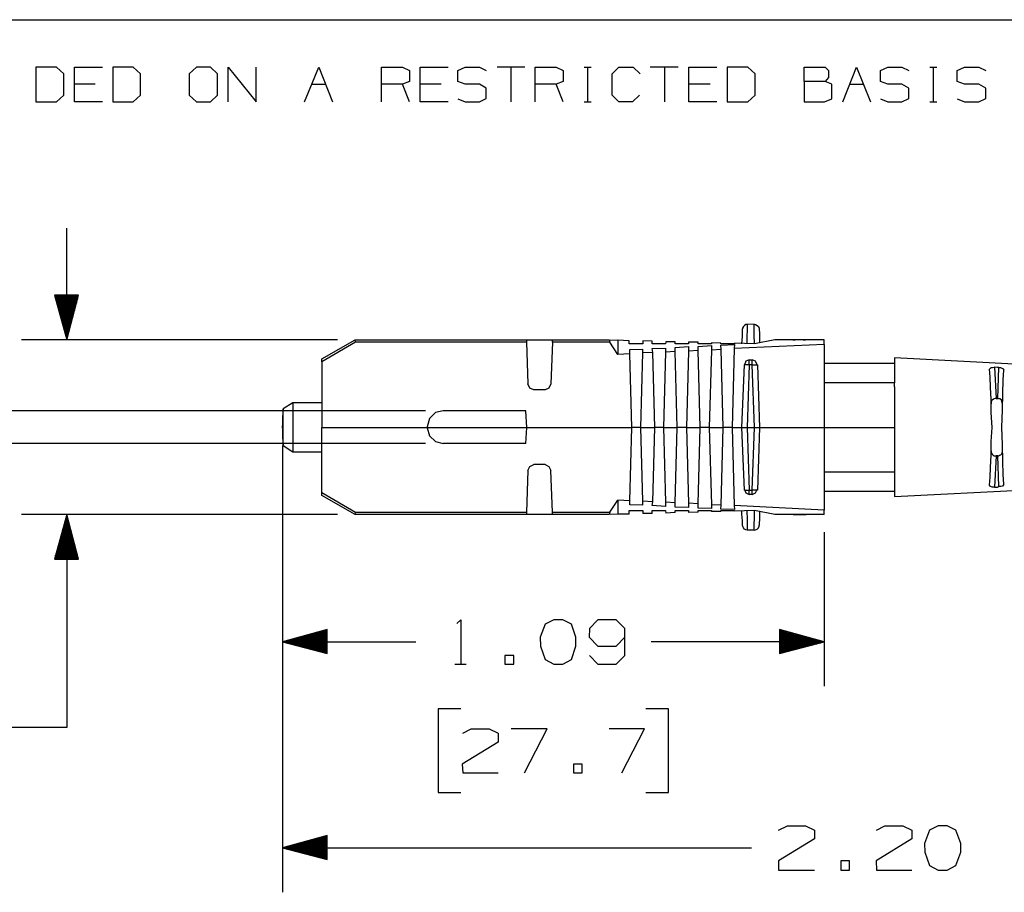
# Model space of a CAD drawing. Extents: x -0.6 to 10.4, y -0.1 to 8.3.
# Drawn here: x 1.4 to 3.4, y 6.3 to 8.1 of the extents above; entities that cross this region are included whole.
import ezdxf

# ---------------------------------------------------------------- set-up
doc = ezdxf.new("R2010")
doc.units = 0
doc.layers.add('7', color=7, linetype='CONTINUOUS')

msp = doc.modelspace()

# ---------------------------------------------------------------- linework, layer by layer
at = {"layer": '7'}
for p, q in [((-0.3268, 8.0866), (10.122, 8.0866)), ((1.4823, 7.9911), (1.4409, 7.9911)), ((1.4409, 7.9911), (1.4409, 7.9213)), ((1.497, 7.9774), (1.4823, 7.9911)), ((1.497, 7.935), (1.497, 7.9774)), ((1.5187, 7.9911), (1.5748, 7.9911)), ((1.5187, 7.9213), (1.5187, 7.9911)), ((1.6368, 7.9911), (1.5955, 7.9911)), ((1.5955, 7.9911), (1.5955, 7.9213)), ((1.6516, 7.9774), (1.6368, 7.9911)), ((1.6516, 7.935), (1.6516, 7.9774)), ((1.7638, 7.9911), (1.749, 7.9774)), ((1.749, 7.9774), (1.749, 7.935)), ((1.7923, 7.9911), (1.7638, 7.9911)), ((1.8061, 7.9774), (1.7923, 7.9911)), ((1.8061, 7.935), (1.8061, 7.9774)), ((1.8278, 7.9213), (1.8278, 7.9911)), ((1.8278, 7.9911), (1.8839, 7.9213)), ((1.8839, 7.9213), (1.8839, 7.9911)), ((1.9813, 7.9213), (2.0098, 7.9911)), ((2.0098, 7.9911), (2.0374, 7.9213)), ((2.1358, 7.9213), (2.1358, 7.9911)), ((2.1358, 7.9911), (2.1781, 7.9911)), ((2.1781, 7.9911), (2.1919, 7.9843)), ((2.1919, 7.9843), (2.1919, 7.9626)), ((2.2136, 7.9213), (2.2136, 7.9911)), ((2.2136, 7.9911), (2.2697, 7.9911)), ((2.2894, 7.9843), (2.3041, 7.9911)), ((2.2894, 7.9626), (2.2894, 7.9843)), ((2.3041, 7.9911), (2.3327, 7.9911)), ((2.3327, 7.9911), (2.3465, 7.9843)), ((2.4242, 7.9911), (2.3681, 7.9911)), ((2.3957, 7.9911), (2.3957, 7.9213)), ((2.4449, 7.9213), (2.4449, 7.9911)), ((2.4449, 7.9911), (2.4872, 7.9911)), ((2.4872, 7.9911), (2.501, 7.9843)), ((2.501, 7.9843), (2.501, 7.9626)), ((2.5433, 7.9911), (2.5571, 7.9911)), ((2.5502, 7.9911), (2.5502, 7.9213)), ((2.5994, 7.9774), (2.6132, 7.9911)), ((2.5994, 7.935), (2.5994, 7.9774)), ((2.6132, 7.9911), (2.6417, 7.9911)), ((2.6417, 7.9911), (2.6555, 7.9774)), ((2.7323, 7.9911), (2.6762, 7.9911)), ((2.7047, 7.9911), (2.7047, 7.9213)), ((2.7539, 7.9213), (2.7539, 7.9911)), ((2.7539, 7.9911), (2.81, 7.9911)), ((2.872, 7.9911), (2.8307, 7.9911)), ((2.8307, 7.9911), (2.8307, 7.9213)), ((2.8868, 7.9774), (2.872, 7.9911)), ((2.8868, 7.935), (2.8868, 7.9774)), ((2.9852, 7.9626), (2.9852, 7.9911)), ((2.9852, 7.9911), (3.0276, 7.9911)), ((3.0276, 7.9911), (3.0344, 7.9843)), ((3.0344, 7.9843), (3.0344, 7.9705)), ((3.063, 7.9213), (3.0906, 7.9911)), ((3.0906, 7.9911), (3.1191, 7.9213)), ((3.1388, 7.9843), (3.1535, 7.9911)), ((3.1388, 7.9626), (3.1388, 7.9843)), ((3.1535, 7.9911), (3.1821, 7.9911)), ((3.1821, 7.9911), (3.1959, 7.9843)), ((3.2382, 7.9911), (3.252, 7.9911)), ((3.2451, 7.9911), (3.2451, 7.9213)), ((3.2933, 7.9843), (3.3081, 7.9911)), ((3.2933, 7.9626), (3.2933, 7.9843)), ((3.3081, 7.9911), (3.3366, 7.9911)), ((3.3366, 7.9911), (3.3504, 7.9843)), ((2.1919, 7.9626), (2.1781, 7.9567)), ((2.3041, 7.9567), (2.2894, 7.9626)), ((2.501, 7.9626), (2.4872, 7.9567)), ((3.0276, 7.9626), (2.9852, 7.9626)), ((2.9852, 7.9626), (2.9852, 7.9213)), ((3.0344, 7.9705), (3.0276, 7.9626)), ((3.0413, 7.9567), (3.0276, 7.9626)), ((3.1535, 7.9567), (3.1388, 7.9626)), ((3.3081, 7.9567), (3.2933, 7.9626)), ((1.56, 7.9567), (1.5187, 7.9567)), ((1.9961, 7.9567), (2.0236, 7.9567)), ((2.1781, 7.9567), (2.1358, 7.9567)), ((2.1919, 7.9213), (2.1781, 7.9567)), ((2.2559, 7.9567), (2.2136, 7.9567)), ((2.3327, 7.9567), (2.3041, 7.9567)), ((2.3465, 7.9488), (2.3327, 7.9567)), ((2.3465, 7.9281), (2.3465, 7.9488)), ((2.4872, 7.9567), (2.4449, 7.9567)), ((2.501, 7.9213), (2.4872, 7.9567)), ((2.7963, 7.9567), (2.7539, 7.9567)), ((3.0413, 7.9272), (3.0413, 7.9567)), ((3.0768, 7.9567), (3.1043, 7.9567)), ((3.1821, 7.9567), (3.1535, 7.9567)), ((3.1959, 7.9488), (3.1821, 7.9567)), ((3.1959, 7.9281), (3.1959, 7.9488)), ((3.3366, 7.9567), (3.3081, 7.9567)), ((3.3504, 7.9488), (3.3366, 7.9567)), ((3.3504, 7.9281), (3.3504, 7.9488)), ((1.4409, 7.9213), (1.4823, 7.9213)), ((1.4823, 7.9213), (1.497, 7.935)), ((1.5748, 7.9213), (1.5187, 7.9213)), ((1.5955, 7.9213), (1.6368, 7.9213)), ((1.6368, 7.9213), (1.6516, 7.935)), ((1.749, 7.935), (1.7638, 7.9213)), ((1.7638, 7.9213), (1.7923, 7.9213)), ((1.7923, 7.9213), (1.8061, 7.935)), ((2.2697, 7.9213), (2.2136, 7.9213)), ((2.2894, 7.9272), (2.3041, 7.9213)), ((2.3041, 7.9213), (2.3327, 7.9213)), ((2.3327, 7.9213), (2.3465, 7.9281)), ((2.5433, 7.9213), (2.5571, 7.9213)), ((2.6132, 7.9213), (2.5994, 7.935)), ((2.6407, 7.9213), (2.6132, 7.9213)), ((2.6545, 7.935), (2.6407, 7.9213)), ((2.81, 7.9213), (2.7539, 7.9213)), ((2.8307, 7.9213), (2.872, 7.9213)), ((2.872, 7.9213), (2.8868, 7.935)), ((2.9852, 7.9213), (3.0266, 7.9213)), ((3.0266, 7.9213), (3.0413, 7.9272)), ((3.1388, 7.9272), (3.1535, 7.9213)), ((3.1535, 7.9213), (3.1821, 7.9213)), ((3.1821, 7.9213), (3.1959, 7.9281)), ((3.2382, 7.9213), (3.252, 7.9213)), ((3.2933, 7.9272), (3.3081, 7.9213)), ((3.3081, 7.9213), (3.3366, 7.9213)), ((3.3366, 7.9213), (3.3504, 7.9281)), ((1.503, 7.4429), (1.503, 7.6673)), ((1.5266, 7.5325), (1.4783, 7.5325)), ((1.4783, 7.5325), (1.503, 7.4429)), ((1.4803, 7.5325), (1.4803, 7.5246)), ((1.4833, 7.5325), (1.4833, 7.5167)), ((1.4852, 7.5325), (1.4852, 7.5098)), ((1.4872, 7.5325), (1.4872, 7.502)), ((1.4892, 7.5325), (1.4892, 7.4951)), ((1.4911, 7.5325), (1.4911, 7.4872)), ((1.4931, 7.5325), (1.4931, 7.4803)), ((1.4951, 7.5325), (1.4951, 7.4724)), ((1.497, 7.5325), (1.497, 7.4646)), ((1.499, 7.5325), (1.499, 7.4577)), ((1.501, 7.5325), (1.501, 7.4498)), ((1.503, 7.5325), (1.503, 7.4429)), ((1.503, 7.5325), (1.503, 7.4429)), ((1.503, 7.4429), (1.5266, 7.5325)), ((1.5049, 7.5325), (1.5049, 7.4498)), ((1.5069, 7.5325), (1.5069, 7.4577)), ((1.5089, 7.5325), (1.5089, 7.4646)), ((1.5108, 7.5325), (1.5108, 7.4724)), ((1.5128, 7.5325), (1.5128, 7.4803)), ((1.5148, 7.5325), (1.5148, 7.4872)), ((1.5167, 7.5325), (1.5167, 7.4951)), ((1.5187, 7.5325), (1.5187, 7.502)), ((1.5207, 7.5325), (1.5207, 7.5098)), ((1.5226, 7.5325), (1.5226, 7.5167)), ((1.5246, 7.5325), (1.5246, 7.5246)), ((2.8632, 7.4695), (2.8612, 7.4665)), ((2.8612, 7.4665), (2.8612, 7.4646)), ((2.8612, 7.4606), (2.8612, 7.4646)), ((2.8652, 7.4715), (2.8632, 7.4695)), ((2.8681, 7.4734), (2.8652, 7.4715)), ((2.8711, 7.4734), (2.8681, 7.4734)), ((2.8711, 7.4636), (2.8701, 7.4488)), ((2.8848, 7.4744), (2.8711, 7.4734)), ((2.8711, 7.4734), (2.8711, 7.4636)), ((2.8848, 7.4744), (2.8878, 7.4734)), ((2.8848, 7.4665), (2.8848, 7.4744)), ((2.8848, 7.4528), (2.8848, 7.4665)), ((2.8878, 7.4734), (2.8907, 7.4715)), ((2.8907, 7.4715), (2.8937, 7.4695)), ((2.8937, 7.4695), (2.8947, 7.4665)), ((2.8947, 7.4665), (2.8947, 7.4646)), ((2.8947, 7.4646), (2.8957, 7.4547)), ((2.0472, 7.4429), (1.4124, 7.4429)), ((2.0157, 7.4045), (2.0827, 7.4429)), ((2.0837, 7.438), (2.0827, 7.4429)), ((2.0827, 7.4429), (2.4272, 7.4429)), ((2.4272, 7.4429), (2.4272, 7.438)), ((2.4272, 7.4429), (2.4793, 7.4429)), ((2.4793, 7.438), (2.4793, 7.4429)), ((2.4793, 7.4429), (2.5906, 7.4429)), ((2.5906, 7.4429), (2.5935, 7.4429)), ((2.5935, 7.4429), (2.5945, 7.438)), ((2.5935, 7.4429), (2.6112, 7.4419)), ((2.8602, 7.435), (2.8612, 7.4498)), ((2.8612, 7.4498), (2.8612, 7.4606)), ((2.8701, 7.4488), (2.8701, 7.435)), ((2.8858, 7.435), (2.8848, 7.4528)), ((2.9262, 7.4429), (2.8858, 7.435)), ((2.8957, 7.4547), (2.8957, 7.4419)), ((3.0256, 7.4429), (2.9262, 7.4429)), ((2.9675, 7.4429), (2.9626, 7.4429)), ((2.9626, 7.4429), (2.9675, 7.4429)), ((2.9656, 7.4429), (2.9626, 7.4429)), ((2.9626, 7.4429), (2.9656, 7.4429)), ((2.9734, 7.4429), (2.9656, 7.4429)), ((2.9833, 7.4429), (2.9675, 7.4429)), ((2.9754, 7.4429), (2.9734, 7.4429)), ((2.9783, 7.4429), (2.9754, 7.4429)), ((2.9862, 7.4429), (2.9783, 7.4429)), ((2.9833, 7.4429), (2.9882, 7.4429)), ((2.9882, 7.4429), (2.9833, 7.4429)), ((2.9862, 7.4429), (2.9882, 7.4429)), ((2.9882, 7.4429), (2.9862, 7.4429)), ((3.0256, 7.4331), (3.0256, 7.4429)), ((2.0837, 7.438), (2.0157, 7.3986)), ((2.4272, 7.438), (2.0837, 7.438)), ((2.4272, 7.438), (2.4301, 7.3543)), ((2.4793, 7.438), (2.4764, 7.3543)), ((2.5945, 7.438), (2.4793, 7.438)), ((2.6112, 7.4134), (2.5945, 7.438)), ((2.6339, 7.4409), (2.6112, 7.4419)), ((2.6112, 7.4419), (2.6112, 7.4134)), ((2.6339, 7.435), (2.6339, 7.4409)), ((2.6614, 7.435), (2.6339, 7.435)), ((2.6348, 7.4232), (2.6604, 7.4242)), ((2.6348, 7.4144), (2.6348, 7.4232)), ((2.6604, 7.4242), (2.6604, 7.4163)), ((2.6801, 7.44), (2.6614, 7.4409)), ((2.6614, 7.4409), (2.6614, 7.435)), ((2.6801, 7.435), (2.6801, 7.44)), ((2.7067, 7.435), (2.6801, 7.435)), ((2.6801, 7.4252), (2.7067, 7.4262)), ((2.6811, 7.4173), (2.6801, 7.4252)), ((2.7077, 7.439), (2.7067, 7.435)), ((2.7067, 7.4262), (2.7067, 7.4183)), ((2.7264, 7.439), (2.7077, 7.439)), ((2.7264, 7.435), (2.7264, 7.439)), ((2.753, 7.435), (2.7264, 7.435)), ((2.7264, 7.4272), (2.753, 7.4291)), ((2.7264, 7.4193), (2.7264, 7.4272)), ((2.7726, 7.438), (2.753, 7.438)), ((2.753, 7.438), (2.753, 7.435)), ((2.753, 7.4291), (2.753, 7.4203)), ((2.7726, 7.435), (2.7726, 7.438)), ((2.7992, 7.435), (2.7726, 7.435)), ((2.7726, 7.4291), (2.7992, 7.4311)), ((2.7726, 7.4213), (2.7726, 7.4291)), ((2.8179, 7.436), (2.7992, 7.437)), ((2.7992, 7.437), (2.7992, 7.435)), ((2.7992, 7.4311), (2.7992, 7.4222)), ((2.8189, 7.4232), (2.7992, 7.4222)), ((2.8179, 7.435), (2.8179, 7.436)), ((2.8455, 7.435), (2.8179, 7.435)), ((2.8179, 7.4321), (2.8455, 7.4331)), ((2.8189, 7.4232), (2.8179, 7.4321)), ((2.8228, 7.2667), (2.8189, 7.4232)), ((2.8445, 7.4252), (2.8406, 7.2667)), ((3.0256, 7.4331), (2.8445, 7.4252)), ((2.8455, 7.4331), (2.8445, 7.4252)), ((2.8858, 7.435), (2.8455, 7.436)), ((2.8455, 7.436), (2.8455, 7.435)), ((2.8957, 7.4419), (2.8957, 7.437)), ((3.0256, 7.4331), (3.0256, 7.2667)), ((2.0157, 7.3986), (2.0157, 7.4045)), ((2.6348, 7.4144), (2.6112, 7.4134)), ((2.6388, 7.2667), (2.6348, 7.4144)), ((2.6604, 7.4163), (2.6565, 7.2667)), ((2.6811, 7.4173), (2.6604, 7.4163)), ((2.685, 7.2667), (2.6811, 7.4173)), ((2.7067, 7.4183), (2.7028, 7.2667)), ((2.7264, 7.4193), (2.7067, 7.4183)), ((2.7303, 7.2667), (2.7264, 7.4193)), ((2.753, 7.4203), (2.749, 7.2667)), ((2.7726, 7.4213), (2.753, 7.4203)), ((2.7766, 7.2667), (2.7726, 7.4213)), ((2.7992, 7.4222), (2.7943, 7.2667)), ((3.4852, 7.3898), (3.1673, 7.4065)), ((3.1673, 7.4065), (3.1673, 7.4035)), ((3.1673, 7.4035), (3.1673, 7.3957)), ((2.0157, 7.3986), (2.0157, 7.2667)), ((2.8602, 7.2667), (2.8652, 7.3927)), ((2.8681, 7.3996), (2.8652, 7.3927)), ((2.8681, 7.3927), (2.8652, 7.3927)), ((2.875, 7.4026), (2.8681, 7.3996)), ((2.875, 7.3927), (2.8681, 7.3927)), ((2.875, 7.3927), (2.8711, 7.2667)), ((2.875, 7.4026), (2.8809, 7.4026)), ((2.875, 7.3996), (2.875, 7.4026)), ((2.875, 7.3927), (2.875, 7.3996)), ((2.8809, 7.3927), (2.875, 7.3927)), ((2.8809, 7.3996), (2.8809, 7.4026)), ((2.8878, 7.3996), (2.8809, 7.4026)), ((2.8809, 7.3927), (2.8809, 7.3996)), ((2.8858, 7.2667), (2.8809, 7.3927)), ((2.8809, 7.3927), (2.8888, 7.3927)), ((2.8907, 7.3927), (2.8878, 7.3996)), ((2.8888, 7.3927), (2.8917, 7.3927)), ((2.8917, 7.3927), (2.8957, 7.2667)), ((3.0256, 7.3957), (3.1673, 7.3957)), ((3.1673, 7.3957), (3.1673, 7.3907)), ((3.1673, 7.3907), (3.1673, 7.376)), ((3.3583, 7.3839), (3.3593, 7.3848)), ((3.3593, 7.3681), (3.3583, 7.3839)), ((3.3593, 7.3848), (3.3612, 7.3868)), ((3.3612, 7.3868), (3.3642, 7.3868)), ((3.3642, 7.3868), (3.3671, 7.3878)), ((3.3671, 7.3878), (3.3681, 7.3878)), ((3.3681, 7.3878), (3.3711, 7.3248)), ((3.374, 7.3868), (3.3681, 7.3878)), ((3.377, 7.3868), (3.374, 7.3868)), ((3.375, 7.3248), (3.377, 7.3868)), ((3.377, 7.3868), (3.3799, 7.3868)), ((3.3799, 7.3868), (3.3829, 7.3858)), ((3.3829, 7.3858), (3.3848, 7.3848)), ((3.3848, 7.3848), (3.3858, 7.3839)), ((3.3858, 7.3839), (3.3868, 7.3819)), ((3.1673, 7.376), (3.1673, 7.3563)), ((3.3602, 7.3474), (3.3593, 7.3681)), ((3.3858, 7.3622), (3.3868, 7.3819)), ((2.4341, 7.3455), (2.4301, 7.3543)), ((2.4419, 7.3425), (2.4341, 7.3455)), ((2.4724, 7.3455), (2.4646, 7.3425)), ((2.4764, 7.3543), (2.4724, 7.3455)), ((3.1673, 7.3563), (3.0256, 7.3563)), ((3.1673, 7.3484), (3.1673, 7.3563)), ((3.1673, 7.3484), (3.1673, 7.3179)), ((3.3612, 7.3228), (3.3602, 7.3474)), ((3.3848, 7.3346), (3.3858, 7.3622)), ((2.4646, 7.3425), (2.4419, 7.3425)), ((3.3671, 7.3238), (3.3652, 7.3228)), ((3.3691, 7.3248), (3.3671, 7.3238)), ((3.3711, 7.3248), (3.3691, 7.3248)), ((3.3711, 7.3248), (3.373, 7.3248)), ((3.373, 7.3248), (3.375, 7.3248)), ((3.377, 7.3238), (3.375, 7.3248)), ((3.3789, 7.3238), (3.377, 7.3238)), ((3.3819, 7.3219), (3.3789, 7.3238)), ((3.3839, 7.3022), (3.3848, 7.3346)), ((1.938, 7.3041), (1.937, 7.2864)), ((1.9577, 7.3159), (1.938, 7.3041)), ((1.938, 7.2992), (1.938, 7.3041)), ((2.0157, 7.3159), (1.9577, 7.3159)), ((1.9577, 7.3159), (1.9577, 7.311)), ((1.9577, 7.311), (1.9577, 7.2972)), ((3.1673, 7.3179), (3.1673, 7.2844)), ((3.3612, 7.2963), (3.3612, 7.3228)), ((3.3622, 7.3209), (3.3612, 7.3169)), ((3.3612, 7.3169), (3.3612, 7.314)), ((3.3652, 7.3228), (3.3622, 7.3209)), ((3.3829, 7.3189), (3.3819, 7.3219)), ((3.3839, 7.314), (3.3829, 7.3189)), ((2.2244, 7.3002), (0.752, 7.3002)), ((1.937, 7.2864), (1.937, 7.2697)), ((1.938, 7.2854), (1.938, 7.2992)), ((1.938, 7.2667), (1.938, 7.2854)), ((1.9577, 7.2972), (1.9577, 7.2776)), ((2.2323, 7.2844), (2.2274, 7.2677)), ((2.2441, 7.2963), (2.2323, 7.2844)), ((2.2598, 7.3002), (2.2441, 7.2963)), ((2.4262, 7.3002), (2.2598, 7.3002)), ((2.4281, 7.2667), (2.4262, 7.3002)), ((3.1673, 7.2844), (3.1673, 7.25)), ((3.3632, 7.2667), (3.3612, 7.2963)), ((3.3829, 7.2667), (3.3839, 7.3022)), ((1.937, 7.2687), (1.937, 7.2697)), ((1.937, 7.2667), (1.937, 7.2687)), ((1.937, 7.2657), (1.937, 7.2667)), ((1.937, 7.2648), (1.937, 7.2657)), ((1.938, 7.248), (1.938, 7.2667)), ((1.9577, 7.2776), (1.9577, 7.2559)), ((2.0157, 7.1358), (2.0157, 7.2667)), ((2.0157, 7.2667), (2.2274, 7.2667)), ((2.2274, 7.2677), (2.2274, 7.2667)), ((2.2274, 7.2657), (2.2274, 7.2667)), ((2.2274, 7.2667), (2.4281, 7.2667)), ((2.2274, 7.2657), (2.2323, 7.25)), ((2.4262, 7.2343), (2.4281, 7.2667)), ((2.4281, 7.2667), (2.6388, 7.2667)), ((2.6348, 7.1191), (2.6388, 7.2667)), ((2.6565, 7.2667), (2.6388, 7.2667)), ((2.6565, 7.2667), (2.6604, 7.1181)), ((2.6565, 7.2667), (2.685, 7.2667)), ((2.6811, 7.1171), (2.685, 7.2667)), ((2.7028, 7.2667), (2.685, 7.2667)), ((2.7028, 7.2667), (2.7067, 7.1161)), ((2.7028, 7.2667), (2.7303, 7.2667)), ((2.7264, 7.1152), (2.7303, 7.2667)), ((2.749, 7.2667), (2.7303, 7.2667)), ((2.749, 7.2667), (2.753, 7.1142)), ((2.749, 7.2667), (2.7766, 7.2667)), ((2.7726, 7.1132), (2.7766, 7.2667)), ((2.7943, 7.2667), (2.7766, 7.2667)), ((2.7943, 7.2667), (2.7992, 7.1112)), ((2.7943, 7.2667), (2.8228, 7.2667)), ((2.8189, 7.1102), (2.8228, 7.2667)), ((2.8406, 7.2667), (2.8228, 7.2667)), ((2.8406, 7.2667), (2.8445, 7.1093)), ((2.8406, 7.2667), (2.8602, 7.2667)), ((2.8652, 7.1407), (2.8602, 7.2667)), ((2.8602, 7.2667), (2.8632, 7.2667)), ((2.8632, 7.2667), (2.8711, 7.2667)), ((2.8711, 7.2667), (2.8858, 7.2667)), ((2.8711, 7.2667), (2.875, 7.1407)), ((2.8809, 7.1407), (2.8858, 7.2667)), ((2.8858, 7.2667), (2.8927, 7.2667)), ((2.8957, 7.2667), (2.8917, 7.1407)), ((2.8927, 7.2667), (2.8957, 7.2667)), ((2.8957, 7.2667), (3.0256, 7.2667)), ((3.0256, 7.2667), (3.1673, 7.2667)), ((3.0256, 7.2667), (3.0256, 7.1004)), ((3.3612, 7.2382), (3.3632, 7.2667)), ((3.3839, 7.2323), (3.3829, 7.2667)), ((1.937, 7.2638), (1.937, 7.247)), ((1.937, 7.247), (1.938, 7.2293)), ((1.938, 7.2352), (1.938, 7.248)), ((1.9577, 7.2559), (1.9577, 7.2362)), ((2.2323, 7.25), (2.2441, 7.2382)), ((3.1673, 7.25), (3.1673, 7.2156)), ((2.2244, 7.2343), (0.752, 7.2343)), ((1.937, 7.2293), (1.937, 6.3317)), ((1.938, 7.2303), (1.938, 7.2352)), ((1.938, 7.2303), (1.9577, 7.2175)), ((1.9577, 7.2362), (1.9577, 7.2224)), ((2.2441, 7.2382), (2.2598, 7.2343)), ((2.4262, 7.2343), (2.2598, 7.2343)), ((3.3612, 7.2106), (3.3612, 7.2382)), ((3.3848, 7.1988), (3.3839, 7.2323)), ((1.9577, 7.2224), (1.9577, 7.2175)), ((1.9577, 7.2175), (2.0157, 7.2175)), ((3.1673, 7.2156), (3.1673, 7.185)), ((3.3602, 7.186), (3.3612, 7.2106)), ((3.3612, 7.2195), (3.3612, 7.2156)), ((3.3612, 7.2156), (3.3632, 7.2126)), ((3.3632, 7.2126), (3.3652, 7.2106)), ((3.3652, 7.2106), (3.3671, 7.2096)), ((3.3671, 7.2096), (3.3701, 7.2096)), ((3.3711, 7.2096), (3.3681, 7.1467)), ((3.3701, 7.2096), (3.3711, 7.2096)), ((3.373, 7.2096), (3.3711, 7.2096)), ((3.375, 7.2096), (3.373, 7.2096)), ((3.377, 7.1476), (3.375, 7.2096)), ((3.375, 7.2096), (3.376, 7.2096)), ((3.376, 7.2096), (3.378, 7.2106)), ((3.378, 7.2106), (3.3809, 7.2116)), ((3.3809, 7.2116), (3.3829, 7.2136)), ((3.3829, 7.2136), (3.3839, 7.2175)), ((3.3839, 7.2175), (3.3839, 7.2205)), ((2.4301, 7.1801), (2.4341, 7.188)), ((2.4341, 7.188), (2.4419, 7.1919)), ((2.4646, 7.1919), (2.4419, 7.1919)), ((2.4646, 7.1919), (2.4724, 7.188)), ((2.4724, 7.188), (2.4764, 7.1801)), ((3.1673, 7.185), (3.1673, 7.1772)), ((3.3593, 7.1663), (3.3602, 7.186)), ((3.3858, 7.1722), (3.3848, 7.1988)), ((2.4301, 7.1801), (2.4272, 7.0965)), ((2.4793, 7.0965), (2.4764, 7.1801)), ((3.0256, 7.1772), (3.1673, 7.1772)), ((3.1673, 7.1772), (3.1673, 7.1575)), ((3.3583, 7.1506), (3.3593, 7.1663)), ((3.3868, 7.1526), (3.3858, 7.1722)), ((3.1673, 7.1575), (3.1673, 7.1437)), ((3.3593, 7.1486), (3.3583, 7.1506)), ((3.3602, 7.1476), (3.3593, 7.1486)), ((3.3632, 7.1467), (3.3602, 7.1476)), ((3.3652, 7.1467), (3.3632, 7.1467)), ((3.3681, 7.1467), (3.3652, 7.1467)), ((3.3681, 7.1467), (3.374, 7.1467)), ((3.374, 7.1467), (3.377, 7.1476)), ((3.378, 7.1476), (3.377, 7.1476)), ((3.3809, 7.1476), (3.378, 7.1476)), ((3.3839, 7.1486), (3.3809, 7.1476)), ((3.3858, 7.1506), (3.3839, 7.1486)), ((3.3868, 7.1526), (3.3858, 7.1506)), ((2.0157, 7.1358), (2.0837, 7.0965)), ((2.0157, 7.1299), (2.0157, 7.1358)), ((2.0827, 7.0915), (2.0157, 7.1299)), ((2.8652, 7.1417), (2.8681, 7.1348)), ((2.8652, 7.1407), (2.8681, 7.1407)), ((2.8681, 7.1407), (2.875, 7.1407)), ((2.8681, 7.1348), (2.875, 7.1319)), ((2.875, 7.1348), (2.875, 7.1407)), ((2.875, 7.1407), (2.8809, 7.1407)), ((2.875, 7.1319), (2.875, 7.1348)), ((2.8809, 7.1319), (2.875, 7.1319)), ((2.8809, 7.1348), (2.8809, 7.1407)), ((2.8888, 7.1407), (2.8809, 7.1407)), ((2.8809, 7.1319), (2.8809, 7.1348)), ((2.8809, 7.1319), (2.8878, 7.1348)), ((2.8878, 7.1348), (2.8907, 7.1417)), ((2.8917, 7.1407), (2.8888, 7.1407)), ((3.1673, 7.1378), (3.0256, 7.1378)), ((3.1673, 7.128), (3.4852, 7.1437)), ((3.1673, 7.1437), (3.1673, 7.1378)), ((3.1673, 7.1378), (3.1673, 7.1309)), ((3.1673, 7.1309), (3.1673, 7.128)), ((2.5945, 7.0965), (2.6112, 7.1201)), ((2.6348, 7.1191), (2.6112, 7.1201)), ((2.6112, 7.1201), (2.6112, 7.0925)), ((2.6348, 7.1112), (2.6348, 7.1191)), ((2.6604, 7.1102), (2.6348, 7.1112)), ((2.6811, 7.1171), (2.6604, 7.1181)), ((2.6604, 7.1181), (2.6604, 7.1102)), ((2.6801, 7.1093), (2.6811, 7.1171)), ((2.7067, 7.1073), (2.6801, 7.1093)), ((2.7264, 7.1152), (2.7067, 7.1161)), ((2.7067, 7.1161), (2.7067, 7.1073)), ((2.7264, 7.1063), (2.7264, 7.1152)), ((2.753, 7.1053), (2.7264, 7.1063)), ((2.7726, 7.1132), (2.753, 7.1142)), ((2.753, 7.1142), (2.753, 7.1053)), ((2.7726, 7.1043), (2.7726, 7.1132)), ((2.8189, 7.1102), (2.7992, 7.1112)), ((2.7992, 7.1112), (2.7992, 7.1033)), ((2.8179, 7.1024), (2.8189, 7.1102)), ((3.0256, 7.1004), (2.8445, 7.1093)), ((2.8445, 7.1093), (2.8455, 7.1014)), ((2.0472, 7.0915), (1.4124, 7.0915)), ((1.503, 7.0915), (1.4783, 7.002)), ((1.503, 7.0915), (1.503, 6.6634)), ((1.503, 7.002), (1.503, 7.0915)), ((1.503, 7.002), (1.503, 7.0915)), ((1.5266, 7.002), (1.503, 7.0915)), ((2.0827, 7.0915), (2.0837, 7.0965)), ((2.4272, 7.0915), (2.0827, 7.0915)), ((2.0837, 7.0965), (2.4272, 7.0965)), ((2.4272, 7.0965), (2.4272, 7.0915)), ((2.4793, 7.0915), (2.4272, 7.0915)), ((2.4793, 7.0915), (2.4793, 7.0965)), ((2.4793, 7.0965), (2.5945, 7.0965)), ((2.5906, 7.0915), (2.4793, 7.0915)), ((2.5935, 7.0915), (2.5906, 7.0915)), ((2.5945, 7.0965), (2.5935, 7.0915)), ((2.6112, 7.0925), (2.5935, 7.0915)), ((2.6339, 7.0925), (2.6112, 7.0925)), ((2.6339, 7.0925), (2.6339, 7.0994)), ((2.6339, 7.0994), (2.6614, 7.0994)), ((2.6614, 7.0994), (2.6614, 7.0935)), ((2.6801, 7.0935), (2.6614, 7.0935)), ((2.6801, 7.0935), (2.6801, 7.0994)), ((2.6801, 7.0994), (2.7067, 7.0994)), ((2.7067, 7.0994), (2.7077, 7.0945)), ((2.7264, 7.0955), (2.7077, 7.0945)), ((2.7264, 7.0955), (2.7264, 7.0994)), ((2.7264, 7.0994), (2.753, 7.0994)), ((2.753, 7.0994), (2.753, 7.0955)), ((2.7726, 7.0965), (2.753, 7.0955)), ((2.7992, 7.1033), (2.7726, 7.1043)), ((2.7726, 7.0965), (2.7726, 7.0994)), ((2.7726, 7.0994), (2.7992, 7.0994)), ((2.7992, 7.0994), (2.7992, 7.0974)), ((2.8179, 7.0974), (2.7992, 7.0974)), ((2.8455, 7.1014), (2.8179, 7.1024)), ((2.8179, 7.0974), (2.8179, 7.0994)), ((2.8179, 7.0994), (2.8455, 7.0994)), ((2.8858, 7.0994), (2.8455, 7.0984)), ((2.8455, 7.0994), (2.8455, 7.0984)), ((2.8602, 7.0925), (2.8602, 7.0984)), ((2.8612, 7.0787), (2.8602, 7.0925)), ((2.8701, 7.0994), (2.8711, 7.0807)), ((2.9262, 7.0915), (2.8858, 7.0994)), ((2.8858, 7.0856), (2.8858, 7.0994)), ((2.8957, 7.0974), (2.8957, 7.0827)), ((3.0256, 7.0915), (2.9262, 7.0915)), ((2.9636, 7.0915), (2.9892, 7.0915)), ((2.9636, 7.0915), (2.9892, 7.0915)), ((2.9636, 7.0915), (2.9843, 7.0915)), ((2.9843, 7.0915), (2.9636, 7.0915)), ((2.9685, 7.0915), (2.9636, 7.0915)), ((2.9636, 7.0915), (2.9892, 7.0915)), ((2.9892, 7.0915), (2.9636, 7.0915)), ((2.9636, 7.0915), (2.9892, 7.0915)), ((2.9892, 7.0915), (2.9636, 7.0915)), ((2.9892, 7.0915), (2.9636, 7.0915)), ((2.9636, 7.0915), (2.9892, 7.0915)), ((2.9892, 7.0915), (2.9636, 7.0915)), ((2.9636, 7.0915), (2.9665, 7.0915)), ((2.9665, 7.0915), (2.9734, 7.0915)), ((2.9843, 7.0915), (2.9685, 7.0915)), ((2.9734, 7.0915), (2.9764, 7.0915)), ((2.9892, 7.0915), (2.9843, 7.0915)), ((2.9843, 7.0915), (2.9892, 7.0915)), ((2.9892, 7.0915), (2.9843, 7.0915)), ((3.0256, 7.0915), (3.0256, 7.1004)), ((1.497, 7.002), (1.497, 7.0689)), ((1.499, 7.002), (1.499, 7.0768)), ((1.501, 7.002), (1.501, 7.0837)), ((1.5049, 7.002), (1.5049, 7.0837)), ((1.5069, 7.002), (1.5069, 7.0768)), ((1.5089, 7.002), (1.5089, 7.0689)), ((2.8612, 7.0699), (2.8612, 7.0787)), ((2.8612, 7.0689), (2.8612, 7.0699)), ((2.8622, 7.0679), (2.8612, 7.0689)), ((2.8632, 7.065), (2.8622, 7.0679)), ((2.8711, 7.0807), (2.8711, 7.0669)), ((2.8711, 7.0669), (2.8711, 7.06)), ((2.8848, 7.0699), (2.8858, 7.0856)), ((2.8848, 7.06), (2.8848, 7.0699)), ((2.8937, 7.065), (2.8947, 7.0679)), ((2.8957, 7.0827), (2.8947, 7.0728)), ((2.8947, 7.0728), (2.8947, 7.0699)), ((2.8947, 7.0689), (2.8947, 7.0699)), ((2.8947, 7.0679), (2.8947, 7.0689)), ((1.4911, 7.002), (1.4911, 7.0472)), ((1.4931, 7.002), (1.4931, 7.0541)), ((1.4951, 7.002), (1.4951, 7.062)), ((1.5108, 7.002), (1.5108, 7.062)), ((1.5128, 7.002), (1.5128, 7.0541)), ((1.5148, 7.002), (1.5148, 7.0472)), ((2.8652, 7.062), (2.8632, 7.065)), ((2.8681, 7.061), (2.8652, 7.062)), ((2.8711, 7.06), (2.8681, 7.061)), ((2.8848, 7.06), (2.8711, 7.06)), ((2.8848, 7.06), (2.8878, 7.061)), ((2.8878, 7.061), (2.8907, 7.062)), ((2.8907, 7.062), (2.8937, 7.065)), ((3.0256, 7.0561), (3.0256, 6.7461)), ((1.4872, 7.002), (1.4872, 7.0315)), ((1.4892, 7.002), (1.4892, 7.0394)), ((1.5167, 7.002), (1.5167, 7.0394)), ((1.5187, 7.002), (1.5187, 7.0315)), ((1.4803, 7.002), (1.4803, 7.0098)), ((1.4833, 7.002), (1.4833, 7.0167)), ((1.4852, 7.002), (1.4852, 7.0246)), ((1.5207, 7.002), (1.5207, 7.0246)), ((1.5226, 7.002), (1.5226, 7.0167)), ((1.5246, 7.002), (1.5246, 7.0098)), ((1.4783, 7.002), (1.5266, 7.002)), ((2.2874, 6.872), (2.2953, 6.8799)), ((2.2953, 6.8799), (2.2953, 6.7904)), ((2.4646, 6.8711), (2.4547, 6.8445)), ((2.4823, 6.8799), (2.4646, 6.8711)), ((2.5, 6.8799), (2.4823, 6.8799)), ((2.5177, 6.8711), (2.5, 6.8799)), ((2.5266, 6.8445), (2.5177, 6.8711)), ((2.5709, 6.8799), (2.5541, 6.8622)), ((2.6073, 6.8799), (2.5709, 6.8799)), ((2.625, 6.8622), (2.6073, 6.8799)), ((2.0266, 6.8602), (1.937, 6.8356)), ((2.0266, 6.8494), (1.9892, 6.8494)), ((2.0266, 6.8514), (1.9961, 6.8514)), ((2.0266, 6.8533), (2.0039, 6.8533)), ((2.0266, 6.8553), (2.0118, 6.8553)), ((2.0266, 6.8573), (2.0187, 6.8573)), ((2.0266, 6.812), (2.0266, 6.8602)), ((2.5541, 6.8622), (2.5531, 6.8445)), ((2.625, 6.8081), (2.625, 6.8622)), ((3.0256, 6.8356), (2.936, 6.8602)), ((2.936, 6.8602), (2.936, 6.812)), ((2.936, 6.8573), (2.9439, 6.8573)), ((2.936, 6.8553), (2.9508, 6.8553)), ((2.936, 6.8533), (2.9587, 6.8533)), ((2.936, 6.8514), (2.9656, 6.8514)), ((2.936, 6.8494), (2.9734, 6.8494)), ((1.937, 6.8356), (2.2047, 6.8356)), ((1.937, 6.8356), (2.0266, 6.812)), ((2.0266, 6.8356), (1.937, 6.8356)), ((2.0266, 6.8356), (1.937, 6.8356)), ((2.0266, 6.8376), (1.9439, 6.8376)), ((2.0266, 6.8337), (1.9439, 6.8337)), ((2.0266, 6.8396), (1.9518, 6.8396)), ((2.0266, 6.8317), (1.9518, 6.8317)), ((2.0266, 6.8415), (1.9587, 6.8415)), ((2.0266, 6.8297), (1.9587, 6.8297)), ((2.0266, 6.8435), (1.9665, 6.8435)), ((2.0266, 6.8455), (1.9744, 6.8455)), ((2.0266, 6.8474), (1.9813, 6.8474)), ((2.4547, 6.8445), (2.4557, 6.8268)), ((2.5266, 6.8268), (2.5266, 6.8445)), ((2.5531, 6.8445), (2.5709, 6.8268)), ((2.6073, 6.8268), (2.625, 6.8445)), ((3.0256, 6.8356), (2.6781, 6.8356)), ((2.936, 6.8474), (2.9813, 6.8474)), ((2.936, 6.8455), (2.9882, 6.8455)), ((2.936, 6.8435), (2.9961, 6.8435)), ((2.936, 6.8415), (3.003, 6.8415)), ((2.936, 6.8396), (3.0108, 6.8396)), ((2.936, 6.8376), (3.0187, 6.8376)), ((2.936, 6.8356), (3.0256, 6.8356)), ((2.936, 6.8356), (3.0256, 6.8356)), ((2.936, 6.812), (3.0256, 6.8356)), ((2.936, 6.8337), (3.0187, 6.8337)), ((2.936, 6.8317), (3.0108, 6.8317)), ((2.936, 6.8297), (3.003, 6.8297)), ((2.0266, 6.8278), (1.9665, 6.8278)), ((2.0266, 6.8258), (1.9744, 6.8258)), ((2.0266, 6.8238), (1.9813, 6.8238)), ((2.0266, 6.8219), (1.9892, 6.8219)), ((2.0266, 6.8199), (1.9961, 6.8199)), ((2.0266, 6.8179), (2.0039, 6.8179)), ((2.0266, 6.8159), (2.0118, 6.8159)), ((2.0266, 6.814), (2.0187, 6.814)), ((2.4557, 6.8268), (2.4646, 6.8002)), ((2.5177, 6.8002), (2.5266, 6.8268)), ((2.5709, 6.8268), (2.6073, 6.8268)), ((2.936, 6.8278), (2.9961, 6.8278)), ((2.936, 6.8258), (2.9882, 6.8258)), ((2.936, 6.8238), (2.9813, 6.8238)), ((2.936, 6.8219), (2.9734, 6.8219)), ((2.936, 6.8199), (2.9656, 6.8199)), ((2.936, 6.8179), (2.9587, 6.8179)), ((2.936, 6.8159), (2.9508, 6.8159)), ((2.936, 6.814), (2.9439, 6.814)), ((2.2835, 6.7904), (2.3061, 6.7904)), ((2.4016, 6.8081), (2.3839, 6.8081)), ((2.3839, 6.8081), (2.3839, 6.7904)), ((2.3839, 6.7904), (2.4016, 6.7904)), ((2.4016, 6.7904), (2.4016, 6.8081)), ((2.4646, 6.8002), (2.4823, 6.7904)), ((2.4823, 6.7904), (2.5, 6.7904)), ((2.5, 6.7904), (2.5177, 6.8002)), ((2.5541, 6.8081), (2.5709, 6.7904)), ((2.5709, 6.7904), (2.6073, 6.7904)), ((2.6073, 6.7904), (2.625, 6.8081)), ((2.2953, 6.7008), (2.25, 6.7008)), ((2.25, 6.7008), (2.25, 6.5325)), ((2.7126, 6.7008), (2.6673, 6.7008)), ((2.7126, 6.5325), (2.7126, 6.7008)), ((1.503, 6.6634), (1.3228, 6.6634)), ((2.2992, 6.6516), (2.3159, 6.6604)), ((2.3159, 6.6604), (2.3524, 6.6604)), ((2.3524, 6.6604), (2.3701, 6.6516)), ((2.3701, 6.6516), (2.3701, 6.6339)), ((2.4685, 6.6604), (2.3967, 6.6604)), ((2.4232, 6.5719), (2.4685, 6.6604)), ((2.6644, 6.6604), (2.5935, 6.6604)), ((2.6191, 6.5719), (2.6644, 6.6604)), ((2.3701, 6.6339), (2.2982, 6.5896)), ((2.2982, 6.5896), (2.2992, 6.5719)), ((2.2992, 6.5719), (2.3701, 6.5719)), ((2.5394, 6.5896), (2.5217, 6.5896)), ((2.5217, 6.5896), (2.5217, 6.5719)), ((2.5217, 6.5719), (2.5394, 6.5719)), ((2.5394, 6.5719), (2.5394, 6.5896)), ((2.25, 6.5325), (2.2953, 6.5325)), ((2.6673, 6.5325), (2.7126, 6.5325)), ((2.9341, 6.4567), (2.9518, 6.4656)), ((2.9518, 6.4656), (2.9882, 6.4656)), ((2.9882, 6.4656), (3.0059, 6.4567)), ((3.0059, 6.4567), (3.0059, 6.439)), ((3.1309, 6.4567), (3.1476, 6.4656)), ((3.1476, 6.4656), (3.1841, 6.4656)), ((3.1841, 6.4656), (3.2018, 6.4567)), ((3.2018, 6.4567), (3.2018, 6.439)), ((3.2372, 6.4567), (3.2274, 6.4301)), ((3.2549, 6.4656), (3.2372, 6.4567)), ((3.2726, 6.4656), (3.2549, 6.4656)), ((3.2904, 6.4567), (3.2726, 6.4656)), ((3.3002, 6.4301), (3.2904, 6.4567)), ((2.0266, 6.4459), (1.937, 6.4213)), ((2.0266, 6.4331), (1.9813, 6.4331)), ((2.0266, 6.435), (1.9892, 6.435)), ((2.0266, 6.437), (1.9961, 6.437)), ((2.0266, 6.439), (2.0039, 6.439)), ((2.0266, 6.4409), (2.0118, 6.4409)), ((2.0266, 6.4429), (2.0187, 6.4429)), ((2.0266, 6.3976), (2.0266, 6.4459)), ((3.0059, 6.439), (2.9341, 6.3947)), ((3.2018, 6.439), (3.1299, 6.3947)), ((1.937, 6.4213), (2.8799, 6.4213)), ((2.0266, 6.4213), (1.937, 6.4213)), ((2.0266, 6.4213), (1.937, 6.4213)), ((1.937, 6.4213), (2.0266, 6.3976)), ((2.0266, 6.4232), (1.9439, 6.4232)), ((2.0266, 6.4193), (1.9439, 6.4193)), ((2.0266, 6.4252), (1.9518, 6.4252)), ((2.0266, 6.4173), (1.9518, 6.4173)), ((2.0266, 6.4272), (1.9587, 6.4272)), ((2.0266, 6.4154), (1.9587, 6.4154)), ((2.0266, 6.4291), (1.9665, 6.4291)), ((2.0266, 6.4134), (1.9665, 6.4134)), ((2.0266, 6.4311), (1.9744, 6.4311)), ((3.2274, 6.4301), (3.2283, 6.4124)), ((3.3002, 6.4124), (3.3002, 6.4301)), ((2.0266, 6.4114), (1.9744, 6.4114)), ((2.0266, 6.4094), (1.9813, 6.4094)), ((2.0266, 6.4075), (1.9892, 6.4075)), ((2.0266, 6.4055), (1.9961, 6.4055)), ((2.0266, 6.4035), (2.0039, 6.4035)), ((2.0266, 6.4016), (2.0118, 6.4016)), ((2.0266, 6.3996), (2.0187, 6.3996)), ((2.9341, 6.3947), (2.9341, 6.376)), ((3.0768, 6.3947), (3.0591, 6.3947)), ((3.0591, 6.3947), (3.0591, 6.376)), ((3.0768, 6.376), (3.0768, 6.3947)), ((3.1299, 6.3947), (3.1309, 6.376)), ((3.2283, 6.4124), (3.2372, 6.3858)), ((3.2904, 6.3858), (3.3002, 6.4124)), ((2.9341, 6.376), (3.0059, 6.376)), ((3.0591, 6.376), (3.0768, 6.376)), ((3.1309, 6.376), (3.2018, 6.376)), ((3.2372, 6.3858), (3.2549, 6.376)), ((3.2549, 6.376), (3.2726, 6.376)), ((3.2726, 6.376), (3.2904, 6.3858))]:
    msp.add_line(p, q, dxfattribs=at)

doc.saveas('drawing.dxf')
